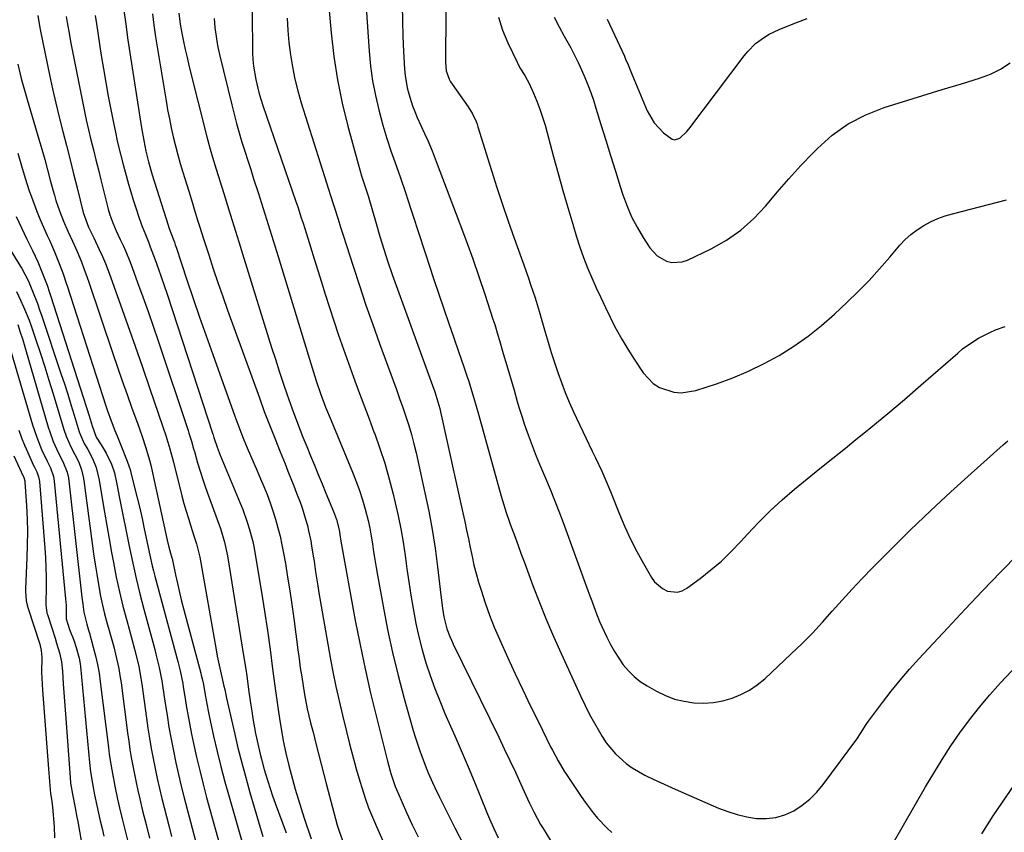
# Model space of a CAD drawing. Units: inches. Extents: x 1857390 to 1862700, y 410783 to 416034.
# Drawn here: x 1858934 to 1859256, y 410977 to 411243 of the extents above; entities that cross this region are included whole.
import ezdxf

# ---------------------------------------------------------------- set-up
doc = ezdxf.new("R2010")
doc.units = ezdxf.units.IN
doc.header["$MEASUREMENT"] = 0
doc.layers.add('7', color=7, linetype='Continuous')
doc.layers.add('8', color=7, linetype='Continuous')

msp = doc.modelspace()

# ---------------------------------------------------------------- linework, layer by layer
at = {"layer": '7', "color": 18}
for points in [[(1859033.68, 411265.42, 1796), (1859036.1, 411238.9, 1796), (1859037.01, 411231.19, 1796), (1859038.17, 411223.52, 1796), (1859039.73, 411215.93, 1796), (1859041.55, 411208.38, 1796), (1859044.88, 411196.01, 1796), (1859046.05, 411192.06, 1796), (1859047.36, 411188.14, 1796), (1859047.76, 411186.83, 1796), (1859048.16, 411185.51, 1796), (1859050.79, 411176.45, 1796), (1859052.03, 411172.26, 1796), (1859052.66, 411170.17, 1796), (1859053.97, 411166, 1796), (1859054.65, 411163.92, 1796), (1859056.1, 411159.8, 1796), (1859069.28, 411123.52, 1796), (1859070.03, 411121.39, 1796), (1859070.72, 411119.24, 1796), (1859071.61, 411115.98, 1796), (1859071.87, 411114.88, 1796), (1859079.21, 411081.83, 1796), (1859079.83, 411078.98, 1796), (1859080.43, 411076.13, 1796), (1859081.02, 411073.27, 1796), (1859081.59, 411070.4, 1796), (1859082.19, 411067.55, 1796), (1859082.84, 411064.71, 1796), (1859083.58, 411061.89, 1796), (1859084.37, 411059.08, 1796), (1859085.15, 411056.44, 1796), (1859086.45, 411052.35, 1796), (1859087.87, 411048.31, 1796), (1859089.45, 411044.33, 1796), (1859091.15, 411040.39, 1796), (1859093.9, 411034.37, 1796), (1859096.34, 411029.08, 1796), (1859098.81, 411023.81, 1796), (1859101.34, 411018.56, 1796), (1859103.9, 411013.33, 1796), (1859107.9, 411005.22, 1796), (1859108.49, 411004.06, 1796), (1859110.34, 411000.6, 1796), (1859112.36, 410997.24, 1796), (1859113.08, 410996.15, 1796), (1859117.91, 410988.95, 1796), (1859119.19, 410987.13, 1796), (1859121.89, 410983.6, 1796), (1859123.32, 410981.9, 1796), (1859126.37, 410978.66, 1796), (1859127.98, 410977.14, 1796)], [(1859046.33, 411264.73, 1794), (1859048.54, 411232.88, 1794), (1859049.01, 411228.03, 1794), (1859049.66, 411223.21, 1794), (1859050.58, 411218.44, 1794), (1859051.69, 411213.7, 1794), (1859053.02, 411208.64, 1794), (1859053.63, 411206.46, 1794), (1859054.28, 411204.29, 1794), (1859055.76, 411200.01, 1794), (1859056.54, 411197.89, 1794), (1859058.04, 411193.62, 1794), (1859058.76, 411191.47, 1794), (1859060.26, 411186.93, 1794), (1859061.25, 411183.92, 1794), (1859062.23, 411180.91, 1794), (1859063.22, 411177.91, 1794), (1859064.2, 411174.9, 1794), (1859065.18, 411171.89, 1794), (1859066.17, 411168.88, 1794), (1859067.16, 411165.88, 1794), (1859068.16, 411162.87, 1794), (1859069.74, 411158.12, 1794), (1859071.33, 411153.34, 1794), (1859072.95, 411148.57, 1794), (1859074.58, 411143.81, 1794), (1859076.23, 411139.05, 1794), (1859077.78, 411134.62, 1794), (1859078.66, 411132.08, 1794), (1859079.53, 411129.53, 1794), (1859080.38, 411126.97, 1794), (1859081.21, 411124.42, 1794), (1859082.02, 411121.85, 1794), (1859082.81, 411119.28, 1794), (1859083.56, 411116.69, 1794), (1859084.3, 411114.1, 1794), (1859091.74, 411087.2, 1794), (1859092.12, 411085.88, 1794), (1859093.36, 411081.94, 1794), (1859094.26, 411079.34, 1794), (1859094.72, 411078.05, 1794), (1859096.28, 411073.81, 1794), (1859097.29, 411071.05, 1794), (1859098.31, 411068.29, 1794), (1859099.33, 411065.53, 1794), (1859100.35, 411062.77, 1794), (1859102.22, 411057.73, 1794), (1859104.24, 411052.47, 1794), (1859106.33, 411047.25, 1794), (1859108.53, 411042.07, 1794), (1859110.82, 411036.93, 1794), (1859117.79, 411021.7, 1794), (1859119.2, 411018.74, 1794), (1859120.68, 411015.8, 1794), (1859122.26, 411012.92, 1794), (1859123.89, 411010.07, 1794), (1859124.81, 411008.53, 1794), (1859126.12, 411006.54, 1794), (1859129.14, 411002.9, 1794), (1859132.7, 410999.74, 1794), (1859134.62, 410998.34, 1794), (1859138.74, 410995.96, 1794), (1859139.17, 410995.75, 1794), (1859141.54, 410994.6, 1794), (1859143.92, 410993.48, 1794), (1859146.32, 410992.39, 1794), (1859148.73, 410991.32, 1794), (1859162.84, 410985.16, 1794), (1859165.88, 410983.99, 1794), (1859168.97, 410983.01, 1794), (1859172.13, 410982.3, 1794), (1859175.34, 410981.77, 1794), (1859178.53, 410981.71, 1794), (1859181.63, 410982.04, 1794), (1859184.61, 410982.96, 1794), (1859187.54, 410984.29, 1794), (1859190.25, 410986.08, 1794), (1859192.79, 410988.08, 1794), (1859195.05, 410990.37, 1794), (1859197.14, 410992.86, 1794), (1859208.11, 411007.73, 1794), (1859209.58, 411009.9, 1794), (1859210.96, 411012.13, 1794), (1859211.46, 411012.85, 1794), (1859211.97, 411013.57, 1794), (1859216.51, 411019.68, 1794), (1859219.36, 411023.39, 1794), (1859222.29, 411027.03, 1794), (1859225.34, 411030.57, 1794), (1859228.48, 411034.04, 1794), (1859237.91, 411044.15, 1794), (1859243.65, 411050.26, 1794), (1859249.41, 411056.34, 1794), (1859255.22, 411062.38, 1794), (1859261.06, 411068.39, 1794)], [(1858968.27, 411246.22, 1808), (1858968.84, 411241.73, 1808), (1858969.48, 411237.26, 1808), (1858974.04, 411207.79, 1808), (1858974.75, 411203.69, 1808), (1858975.43, 411200.2, 1808), (1858976.3, 411196.64, 1808), (1858977.53, 411192.46, 1808), (1858982.74, 411175.99, 1808), (1858983, 411175.21, 1808), (1858983.43, 411174.04, 1808), (1858984.77, 411170.37, 1808), (1858985.05, 411169.55, 1808), (1858985.33, 411168.72, 1808), (1858988.87, 411158.08, 1808), (1858990.93, 411151.93, 1808), (1858993.03, 411145.8, 1808), (1858995.17, 411139.68, 1808), (1858997.33, 411133.57, 1808), (1859004.56, 411113.42, 1808), (1859005.52, 411110.83, 1808), (1859006.5, 411108.24, 1808), (1859007.53, 411105.68, 1808), (1859008.59, 411103.12, 1808), (1859009.67, 411100.58, 1808), (1859010.75, 411098.03, 1808), (1859011.84, 411095.49, 1808), (1859012.93, 411092.95, 1808), (1859014.02, 411090.41, 1808), (1859015.1, 411087.77, 1808), (1859016.12, 411085.1, 1808), (1859017.05, 411082.4, 1808), (1859017.91, 411079.67, 1808), (1859018.68, 411076.92, 1808), (1859019.38, 411074.15, 1808), (1859019.99, 411071.36, 1808), (1859020.52, 411068.55, 1808), (1859021.09, 411065.22, 1808), (1859021.84, 411060.74, 1808), (1859022.55, 411056.24, 1808), (1859023.2, 411051.74, 1808), (1859023.82, 411047.23, 1808), (1859025.16, 411036.98, 1808), (1859025.57, 411034.01, 1808), (1859025.99, 411031.04, 1808), (1859026.44, 411028.07, 1808), (1859026.92, 411025.11, 1808), (1859027.38, 411022.29, 1808), (1859028.28, 411017.66, 1808), (1859029.38, 411013.06, 1808), (1859029.76, 411011.54, 1808), (1859030.15, 411010.01, 1808), (1859031.12, 411006.3, 1808), (1859031.99, 411002.92, 1808), (1859032.87, 410999.54, 1808), (1859033.74, 410996.17, 1808), (1859034.61, 410992.79, 1808), (1859037.5, 410981.59, 1808), (1859038.07, 410979.58, 1808), (1859038.69, 410977.59, 1808), (1859040.17, 410973.69, 1808)], [(1858977.58, 411245.16, 1806), (1858978.05, 411241.4, 1806), (1858978.6, 411237.64, 1806), (1858982.05, 411216.63, 1806), (1858982.56, 411213.67, 1806), (1858983.13, 411210.72, 1806), (1858983.75, 411207.78, 1806), (1858984.41, 411204.85, 1806), (1858985.14, 411201.94, 1806), (1858985.9, 411199.03, 1806), (1858986.71, 411196.14, 1806), (1858987.56, 411193.26, 1806), (1858989.45, 411187.06, 1806), (1858990.65, 411183.14, 1806), (1858991.25, 411181.19, 1806), (1858992.47, 411177.28, 1806), (1858993.09, 411175.33, 1806), (1858994.34, 411171.44, 1806), (1858996.02, 411166.24, 1806), (1858997.52, 411161.7, 1806), (1858999.04, 411157.17, 1806), (1859000.61, 411152.65, 1806), (1859002.21, 411148.15, 1806), (1859012.58, 411119.43, 1806), (1859014.21, 411115, 1806), (1859015.88, 411110.58, 1806), (1859017.6, 411106.19, 1806), (1859019.36, 411101.81, 1806), (1859020.98, 411097.85, 1806), (1859021.95, 411095.46, 1806), (1859022.91, 411093.07, 1806), (1859023.85, 411090.67, 1806), (1859024.79, 411088.27, 1806), (1859025.92, 411085.26, 1806), (1859026.57, 411083.43, 1806), (1859027.72, 411079.71, 1806), (1859028.31, 411077.6, 1806), (1859028.72, 411075.95, 1806), (1859029.41, 411072.63, 1806), (1859029.7, 411070.96, 1806), (1859030.24, 411067.61, 1806), (1859030.48, 411065.93, 1806), (1859030.99, 411062.44, 1806), (1859031.7, 411057.88, 1806), (1859032.09, 411055.6, 1806), (1859035.79, 411034.48, 1806), (1859036.68, 411029.72, 1806), (1859037.62, 411024.97, 1806), (1859038.67, 411020.25, 1806), (1859039.78, 411015.54, 1806), (1859041.08, 411010.22, 1806), (1859042.11, 411006.14, 1806), (1859042.63, 411004.1, 1806), (1859043.71, 411000.04, 1806), (1859044.28, 410998.01, 1806), (1859045.47, 410993.98, 1806), (1859046.2, 410991.6, 1806), (1859047.24, 410988.43, 1806), (1859048.35, 410985.28, 1806), (1859049.58, 410982.18, 1806), (1859050.89, 410979.1, 1806), (1859056.73, 410966.04, 1806)], [(1858986.27, 411245.33, 1804), (1858986.71, 411241.76, 1804), (1858987.25, 411238.79, 1804), (1858987.77, 411236.12, 1804), (1858988.31, 411233.47, 1804), (1858988.91, 411230.82, 1804), (1858989.54, 411228.18, 1804), (1858995.38, 411204.84, 1804), (1858996.44, 411200.84, 1804), (1858997.22, 411198.19, 1804), (1858998.43, 411194.24, 1804), (1859000.92, 411186.31, 1804), (1859002.58, 411181.03, 1804), (1859004.24, 411175.75, 1804), (1859005.89, 411170.47, 1804), (1859007.53, 411165.19, 1804), (1859016.61, 411135.95, 1804), (1859017.84, 411132.05, 1804), (1859019.1, 411128.17, 1804), (1859020.41, 411124.29, 1804), (1859021.74, 411120.43, 1804), (1859023.35, 411115.81, 1804), (1859025.05, 411111.18, 1804), (1859026.85, 411106.59, 1804), (1859028.08, 411103.54, 1804), (1859029.34, 411100.47, 1804), (1859030.59, 411097.42, 1804), (1859031.84, 411094.37, 1804), (1859033.1, 411091.32, 1804), (1859034.36, 411088.27, 1804), (1859036.89, 411082.2, 1804), (1859037.82, 411079.62, 1804), (1859038.67, 411076.22, 1804), (1859039.04, 411073.99, 1804), (1859039.17, 411073.25, 1804), (1859039.3, 411072.51, 1804), (1859044, 411046.58, 1804), (1859045.53, 411038.62, 1804), (1859047.17, 411030.68, 1804), (1859048.98, 411022.77, 1804), (1859050.89, 411014.89, 1804), (1859054.53, 411000.53, 1804), (1859055.62, 410996.46, 1804), (1859057.03, 410992.26, 1804), (1859057.44, 410991.23, 1804), (1859057.88, 410990.21, 1804), (1859060.8, 410983.71, 1804), (1859062.65, 410979.69, 1804), (1859064.54, 410975.69, 1804)], [(1859059.36, 411247.78, 1792), (1859059.39, 411242.8, 1792), (1859059.54, 411237.82, 1792), (1859059.78, 411232.84, 1792), (1859060.12, 411226.98, 1792), (1859060.31, 411224.94, 1792), (1859060.99, 411220.92, 1792), (1859061.48, 411218.93, 1792), (1859062.75, 411215.03, 1792), (1859063.49, 411213.13, 1792), (1859064.29, 411211.24, 1792), (1859066.68, 411205.95, 1792), (1859067.68, 411203.69, 1792), (1859069.13, 411200.26, 1792), (1859070.49, 411196.8, 1792), (1859078.23, 411176.38, 1792), (1859080.36, 411170.65, 1792), (1859082.43, 411164.91, 1792), (1859084.43, 411159.13, 1792), (1859086.38, 411153.34, 1792), (1859089.06, 411145.21, 1792), (1859089.62, 411143.47, 1792), (1859090.69, 411139.96, 1792), (1859091.21, 411138.2, 1792), (1859092.22, 411134.67, 1792), (1859092.73, 411132.91, 1792), (1859093.24, 411131.15, 1792), (1859095.94, 411121.92, 1792), (1859097.02, 411118.24, 1792), (1859097.57, 411116.4, 1792), (1859098.69, 411112.73, 1792), (1859099.28, 411110.9, 1792), (1859100.55, 411107.28, 1792), (1859101.18, 411105.59, 1792), (1859102.17, 411102.95, 1792), (1859103.2, 411100.32, 1792), (1859104.27, 411097.71, 1792), (1859106.23, 411093.14, 1792), (1859107.75, 411089.55, 1792), (1859109.22, 411085.95, 1792), (1859110.63, 411082.32, 1792), (1859112, 411078.67, 1792), (1859120.13, 411056.35, 1792), (1859120.75, 411054.65, 1792), (1859121.37, 411052.96, 1792), (1859122.61, 411049.57, 1792), (1859123.93, 411046.21, 1792), (1859124.65, 411044.56, 1792), (1859126.3, 411041.07, 1792), (1859127.5, 411038.72, 1792), (1859128.8, 411036.42, 1792), (1859130.22, 411034.2, 1792), (1859131.72, 411032.03, 1792), (1859133.41, 411030.03, 1792), (1859135.23, 411028.19, 1792), (1859137.28, 411026.6, 1792), (1859139.47, 411025.17, 1792), (1859142.62, 411023.39, 1792), (1859145.52, 411021.99, 1792), (1859148.5, 411020.85, 1792), (1859151.59, 411020.11, 1792), (1859154.77, 411019.62, 1792), (1859158.06, 411019.53, 1792), (1859161.18, 411019.7, 1792), (1859164.25, 411020.27, 1792), (1859167.3, 411021.09, 1792), (1859170.21, 411022.3, 1792), (1859172.99, 411023.73, 1792), (1859175.56, 411025.5, 1792), (1859178, 411027.49, 1792), (1859186.68, 411035.6, 1792), (1859190.18, 411038.96, 1792), (1859193.6, 411042.4, 1792), (1859196.9, 411045.95, 1792), (1859200.13, 411049.57, 1792), (1859203.34, 411053.21, 1792), (1859206.6, 411056.8, 1792), (1859209.94, 411060.33, 1792), (1859213.32, 411063.81, 1792), (1859219.28, 411069.81, 1792), (1859225.73, 411076.18, 1792), (1859232.25, 411082.47, 1792), (1859238.89, 411088.64, 1792), (1859245.6, 411094.72, 1792), (1859256.06, 411104.02, 1792), (1859257.61, 411105.39, 1792)], [(1858940.1, 411244.6, 1814), (1858940.59, 411241.2, 1814), (1858940.91, 411239.51, 1814), (1858943.89, 411225.21, 1814), (1858944.9, 411220.55, 1814), (1858945.96, 411215.9, 1814), (1858947.08, 411211.26, 1814), (1858948.25, 411206.63, 1814), (1858949.44, 411202.01, 1814), (1858950.63, 411197.39, 1814), (1858951.8, 411192.76, 1814), (1858952.96, 411188.13, 1814), (1858954.96, 411180.12, 1814), (1858955.3, 411178.87, 1814), (1858956.68, 411175.26, 1814), (1858957.82, 411172.94, 1814), (1858958.38, 411171.79, 1814), (1858960.16, 411168.02, 1814), (1858961.21, 411165.73, 1814), (1858962.2, 411163.42, 1814), (1858963.13, 411161.09, 1814), (1858964, 411158.73, 1814), (1858967.15, 411149.91, 1814), (1858969.55, 411143.12, 1814), (1858971.94, 411136.32, 1814), (1858974.3, 411129.52, 1814), (1858976.65, 411122.72, 1814), (1858981.03, 411109.94, 1814), (1858981.99, 411107.07, 1814), (1858983.32, 411102.73, 1814), (1858984.5, 411098.36, 1814), (1858987.26, 411087.38, 1814), (1858987.92, 411084.88, 1814), (1858988.61, 411082.39, 1814), (1858989.35, 411079.91, 1814), (1858990.13, 411077.45, 1814), (1858991.17, 411074.26, 1814), (1858991.98, 411071.66, 1814), (1858992.7, 411069.02, 1814), (1858993.07, 411067.24, 1814), (1858998.41, 411036.9, 1814), (1858998.77, 411034.92, 1814), (1858999.17, 411032.94, 1814), (1859000.05, 411029, 1814), (1859001, 411025.08, 1814), (1859001.24, 411023.94, 1814), (1859001.56, 411022.21, 1814), (1859001.67, 411021.68, 1814), (1859001.78, 411021.16, 1814), (1859004.42, 411009.74, 1814), (1859005.59, 411004.85, 1814), (1859006.82, 410999.97, 1814), (1859008.14, 410995.11, 1814), (1859009.5, 410990.27, 1814), (1859013.71, 410975.86, 1814)], [(1858949.39, 411244.3, 1812), (1858949.72, 411242.25, 1812), (1858950.43, 411238.16, 1812), (1858950.82, 411236.13, 1812), (1858954.58, 411216.97, 1812), (1858955.25, 411213.68, 1812), (1858955.95, 411210.4, 1812), (1858956.69, 411207.13, 1812), (1858957.47, 411203.86, 1812), (1858958.28, 411200.6, 1812), (1858959.08, 411197.34, 1812), (1858959.89, 411194.08, 1812), (1858960.7, 411190.82, 1812), (1858963.1, 411181.17, 1812), (1858963.61, 411179.36, 1812), (1858964.58, 411176.72, 1812), (1858965.71, 411174.14, 1812), (1858967.06, 411171.31, 1812), (1858968.11, 411169.03, 1812), (1858969.12, 411166.74, 1812), (1858970.06, 411164.41, 1812), (1858970.96, 411162.07, 1812), (1858972.74, 411157.24, 1812), (1858974.47, 411152.47, 1812), (1858976.18, 411147.68, 1812), (1858977.84, 411142.87, 1812), (1858979.47, 411138.06, 1812), (1858989.24, 411108.75, 1812), (1858989.53, 411107.89, 1812), (1858990.33, 411105.3, 1812), (1858991.08, 411102.69, 1812), (1858991.33, 411101.82, 1812), (1858992.39, 411098.13, 1812), (1858993.2, 411095.42, 1812), (1858994.05, 411092.72, 1812), (1858994.96, 411090.05, 1812), (1858995.91, 411087.39, 1812), (1858998.79, 411079.64, 1812), (1858999.82, 411076.7, 1812), (1859001.16, 411072.23, 1812), (1859002.13, 411067.67, 1812), (1859007.43, 411035.1, 1812), (1859008.13, 411030.66, 1812), (1859008.45, 411028.43, 1812), (1859009.07, 411023.99, 1812), (1859009.7, 411019.54, 1812), (1859010.09, 411016.89, 1812), (1859010.48, 411014.46, 1812), (1859011.37, 411009.61, 1812), (1859011.86, 411007.2, 1812), (1859012.83, 411002.83, 1812), (1859013.24, 411001.15, 1812), (1859014.15, 410997.81, 1812), (1859014.59, 410996.31, 1812), (1859015.32, 410993.91, 1812), (1859016.08, 410991.52, 1812), (1859016.89, 410989.14, 1812), (1859017.74, 410986.78, 1812), (1859021.32, 410977.05, 1812)], [(1858997.79, 411243.64, 1802), (1858998.04, 411240.67, 1802), (1858998.4, 411237.71, 1802), (1858998.92, 411234.78, 1802), (1858999.55, 411231.86, 1802), (1859003.54, 411215.34, 1802), (1859004.31, 411212.28, 1802), (1859005.12, 411209.23, 1802), (1859005.99, 411206.2, 1802), (1859006.9, 411203.17, 1802), (1859007.84, 411200.16, 1802), (1859008.79, 411197.15, 1802), (1859009.75, 411194.14, 1802), (1859010.71, 411191.14, 1802), (1859012.15, 411186.67, 1802), (1859013.82, 411181.42, 1802), (1859015.48, 411176.17, 1802), (1859017.11, 411170.92, 1802), (1859018.73, 411165.66, 1802), (1859028.54, 411133.48, 1802), (1859029.85, 411129.25, 1802), (1859031.18, 411125.03, 1802), (1859032.57, 411120.83, 1802), (1859034.25, 411116.39, 1802), (1859036.04, 411111.99, 1802), (1859043.11, 411095.07, 1802), (1859044.29, 411092.09, 1802), (1859045.38, 411089.09, 1802), (1859046.34, 411086.04, 1802), (1859047.23, 411082.96, 1802), (1859048.16, 411079.26, 1802), (1859048.72, 411076.73, 1802), (1859049.2, 411074.19, 1802), (1859049.61, 411071.63, 1802), (1859049.99, 411069.07, 1802), (1859050.39, 411066.51, 1802), (1859050.81, 411063.95, 1802), (1859051.26, 411061.4, 1802), (1859053.07, 411051.23, 1802), (1859054.54, 411043.62, 1802), (1859056.16, 411036.05, 1802), (1859058.01, 411028.53, 1802), (1859060, 411021.04, 1802), (1859062.97, 411010.5, 1802), (1859063.67, 411008.16, 1802), (1859065.22, 411003.52, 1802), (1859066.08, 411001.23, 1802), (1859067.23, 410998.31, 1802), (1859067.89, 410996.69, 1802), (1859069.29, 410993.47, 1802), (1859070.01, 410991.88, 1802), (1859071.52, 410988.72, 1802), (1859072.3, 410987.15, 1802), (1859076.54, 410978.72, 1802), (1859079.52, 410972.98, 1802)], [(1859021.69, 411243.76, 1798), (1859021.88, 411239.73, 1798), (1859022.25, 411235.72, 1798), (1859022.74, 411231.72, 1798), (1859023.41, 411227.74, 1798), (1859024.21, 411223.79, 1798), (1859025.2, 411219.89, 1798), (1859026.32, 411216.01, 1798), (1859036.66, 411183.23, 1798), (1859037.09, 411181.92, 1798), (1859038.35, 411177.95, 1798), (1859039.17, 411175.29, 1798), (1859039.59, 411173.96, 1798), (1859040.02, 411172.64, 1798), (1859043.26, 411162.53, 1798), (1859045.35, 411156.16, 1798), (1859047.49, 411149.81, 1798), (1859049.7, 411143.49, 1798), (1859051.96, 411137.19, 1798), (1859056.37, 411125.12, 1798), (1859057.43, 411122.19, 1798), (1859058.47, 411119.26, 1798), (1859059.5, 411116.32, 1798), (1859060.51, 411113.38, 1798), (1859061.46, 411110.42, 1798), (1859062.35, 411107.44, 1798), (1859063.15, 411104.43, 1798), (1859063.87, 411101.41, 1798), (1859066.8, 411088.32, 1798), (1859068.04, 411082.32, 1798), (1859069.15, 411076.3, 1798), (1859070.08, 411070.25, 1798), (1859070.87, 411064.17, 1798), (1859071.95, 411054.8, 1798), (1859072.5, 411050.59, 1798), (1859072.96, 411047.74, 1798), (1859074, 411043.83, 1798), (1859074.95, 411041.3, 1798), (1859075.49, 411040.06, 1798), (1859076.06, 411038.83, 1798), (1859090.93, 411008.31, 1798), (1859092.77, 411004.5, 1798), (1859094.59, 411000.68, 1798), (1859096.38, 410996.85, 1798), (1859098.15, 410993.01, 1798), (1859100.37, 410988.16, 1798), (1859101.03, 410986.74, 1798), (1859102.4, 410983.94, 1798), (1859104.63, 410979.82, 1798), (1859105.43, 410978.49, 1798), (1859107.93, 410974.55, 1798)], [(1859090.83, 411244.01, 1788), (1859092.22, 411239.78, 1788), (1859093.92, 411235.63, 1788), (1859096.94, 411229.27, 1788), (1859097.86, 411227.51, 1788), (1859099.47, 411225, 1788), (1859100.88, 411222.38, 1788), (1859102.35, 411219.12, 1788), (1859103.43, 411216.55, 1788), (1859104.43, 411213.96, 1788), (1859105.31, 411211.32, 1788), (1859106.1, 411208.65, 1788), (1859108.89, 411198.36, 1788), (1859110.42, 411192.82, 1788), (1859111.97, 411187.29, 1788), (1859113.57, 411181.78, 1788), (1859115.19, 411176.27, 1788), (1859116.43, 411172.11, 1788), (1859117.52, 411168.71, 1788), (1859118.69, 411165.35, 1788), (1859120, 411162.03, 1788), (1859121.38, 411158.74, 1788), (1859122.85, 411155.49, 1788), (1859124.34, 411152.24, 1788), (1859125.87, 411149.01, 1788), (1859127.43, 411145.8, 1788), (1859127.65, 411145.34, 1788), (1859129.4, 411141.94, 1788), (1859131.24, 411138.59, 1788), (1859133.2, 411135.32, 1788), (1859135.25, 411132.09, 1788), (1859138.2, 411127.65, 1788), (1859141.52, 411124.09, 1788), (1859143.58, 411122.83, 1788), (1859148.25, 411121.29, 1788), (1859150.67, 411121.06, 1788), (1859155.5, 411121.84, 1788), (1859162.2, 411124.05, 1788), (1859167.51, 411126, 1788), (1859172.73, 411128.16, 1788), (1859177.81, 411130.64, 1788), (1859182.78, 411133.34, 1788), (1859187.57, 411136.36, 1788), (1859192.2, 411139.59, 1788), (1859196.6, 411143.12, 1788), (1859200.85, 411146.86, 1788), (1859204.9, 411150.67, 1788), (1859208.56, 411154.23, 1788), (1859212.14, 411157.88, 1788), (1859215.59, 411161.64, 1788), (1859218.96, 411165.49, 1788), (1859222.25, 411169.37, 1788), (1859224, 411171.23, 1788), (1859225.86, 411172.95, 1788), (1859227.89, 411174.47, 1788), (1859230.03, 411175.86, 1788), (1859232.3, 411177.04, 1788), (1859234.62, 411178.09, 1788), (1859237.01, 411178.96, 1788), (1859239.46, 411179.69, 1788), (1859257.17, 411184.2, 1788)], [(1859109.13, 411244.01, 1786), (1859110.75, 411240.92, 1786), (1859112.4, 411237.85, 1786), (1859114.5, 411233.97, 1786), (1859115.74, 411231.6, 1786), (1859116.93, 411229.21, 1786), (1859118.05, 411226.79, 1786), (1859119.12, 411224.34, 1786), (1859120.11, 411221.87, 1786), (1859121.05, 411219.37, 1786), (1859121.92, 411216.85, 1786), (1859122.73, 411214.3, 1786), (1859124.38, 411208.87, 1786), (1859125.94, 411203.79, 1786), (1859127.52, 411198.71, 1786), (1859129.12, 411193.64, 1786), (1859130.73, 411188.58, 1786), (1859131.61, 411185.84, 1786), (1859132.94, 411182.21, 1786), (1859134.44, 411178.67, 1786), (1859136.22, 411175.26, 1786), (1859138.18, 411171.94, 1786), (1859140.38, 411168.53, 1786), (1859142.76, 411165.9, 1786), (1859145.86, 411164.18, 1786), (1859147.59, 411163.79, 1786), (1859151, 411163.96, 1786), (1859152.68, 411164.53, 1786), (1859160.47, 411168.25, 1786), (1859165.49, 411171.07, 1786), (1859170.19, 411174.28, 1786), (1859174.43, 411178.09, 1786), (1859178.36, 411182.3, 1786), (1859182.1, 411186.76, 1786), (1859185.92, 411191.16, 1786), (1859189.86, 411195.45, 1786), (1859193.87, 411199.67, 1786), (1859195.25, 411201.08, 1786), (1859200.13, 411205.38, 1786), (1859205.34, 411209.14, 1786), (1859211.05, 411212.09, 1786), (1859217.1, 411214.49, 1786), (1859223.4, 411216.46, 1786), (1859229.72, 411218.41, 1786), (1859236.04, 411220.35, 1786), (1859242.36, 411222.26, 1786), (1859248.35, 411224.07, 1786), (1859251.86, 411225.39, 1786), (1859255.2, 411227.01, 1786), (1859258.29, 411229.06, 1786)], [(1859126.4, 411243.43, 1784), (1859132.05, 411231.25, 1784), (1859132.46, 411230.33, 1784), (1859133.26, 411228.48, 1784), (1859134.41, 411225.69, 1784), (1859135.18, 411223.82, 1784), (1859139.56, 411213.39, 1784), (1859141.8, 411209.45, 1784), (1859144.92, 411206.17, 1784), (1859147.69, 411204.14, 1784), (1859148.52, 411203.94, 1784), (1859150.19, 411204.47, 1784), (1859152.5, 411206.6, 1784), (1859153.17, 411207.41, 1784), (1859171.28, 411231.43, 1784), (1859172.44, 411232.83, 1784), (1859175.01, 411235.38, 1784), (1859177.93, 411237.55, 1784), (1859179.48, 411238.49, 1784), (1859182.77, 411240.05, 1784), (1859185.63, 411241.2, 1784), (1859188.76, 411242.44, 1784), (1859191.9, 411243.66, 1784)], [(1858933.53, 411228.68, 1816), (1858934.66, 411224.02, 1816), (1858935.91, 411219.4, 1816), (1858936.57, 411217.1, 1816), (1858940.4, 411204.11, 1816), (1858941.37, 411200.78, 1816), (1858942.32, 411197.44, 1816), (1858943.24, 411194.09, 1816), (1858944.15, 411190.74, 1816), (1858945, 411187.52, 1816), (1858945.48, 411185.78, 1816), (1858946, 411184.05, 1816), (1858947.14, 411180.61, 1816), (1858948.44, 411177.24, 1816), (1858949.9, 411173.94, 1816), (1858951.43, 411170.67, 1816), (1858952.93, 411167.32, 1816), (1858954.32, 411163.94, 1816), (1858955.15, 411161.79, 1816), (1858956.23, 411158.82, 1816), (1858956.75, 411157.32, 1816), (1858964.66, 411133.93, 1816), (1858966.19, 411129.44, 1816), (1858967.73, 411124.97, 1816), (1858969.31, 411120.5, 1816), (1858970.9, 411116.04, 1816), (1858972.66, 411111.12, 1816), (1858974.07, 411107.11, 1816), (1858975.4, 411103.07, 1816), (1858976.6, 411098.99, 1816), (1858977.13, 411096.93, 1816), (1858977.61, 411094.86, 1816), (1858982.41, 411072.88, 1816), (1858982.96, 411070.6, 1816), (1858983.75, 411067.84, 1816), (1858983.94, 411067.07, 1816), (1858984, 411066.81, 1816), (1858985.12, 411061.54, 1816), (1858985.76, 411058.65, 1816), (1858986.42, 411055.76, 1816), (1858987.13, 411052.89, 1816), (1858987.87, 411050.02, 1816), (1858993.41, 411029.29, 1816), (1858993.57, 411028.68, 1816), (1858993.86, 411027.47, 1816), (1858994.26, 411025.64, 1816), (1858994.84, 411022.18, 1816), (1858995.14, 411020.45, 1816), (1858995.8, 411017.01, 1816), (1858996.17, 411015.29, 1816), (1858997.63, 411008.69, 1816), (1858998.78, 411003.69, 1816), (1859000, 410998.71, 1816), (1859001.31, 410993.75, 1816), (1859002.69, 410988.8, 1816), (1859009.71, 410964.37, 1816)], [(1858933.53, 411199.54, 1818), (1858934.77, 411195.43, 1818), (1858935.96, 411191.3, 1818), (1858937.26, 411187.21, 1818), (1858937.97, 411185.19, 1818), (1858939.61, 411180.78, 1818), (1858940.71, 411178.03, 1818), (1858941.89, 411175.32, 1818), (1858943.12, 411172.62, 1818), (1858943.87, 411171.03, 1818), (1858945.57, 411167.23, 1818), (1858947.11, 411163.36, 1818), (1858948.36, 411160.01, 1818), (1858949.45, 411156.66, 1818), (1858949.63, 411156.1, 1818), (1858962.34, 411116.8, 1818), (1858962.89, 411115.18, 1818), (1858964.04, 411111.95, 1818), (1858965.29, 411108.76, 1818), (1858965.92, 411107.17, 1818), (1858967.2, 411103.98, 1818), (1858969.35, 411098.66, 1818), (1858970, 411096.87, 1818), (1858970.28, 411095.95, 1818), (1858970.53, 411095.03, 1818), (1858971.77, 411090.12, 1818), (1858972.61, 411086.73, 1818), (1858973.42, 411083.34, 1818), (1858974.19, 411079.94, 1818), (1858974.93, 411076.53, 1818), (1858976.76, 411067.9, 1818), (1858977.54, 411064.48, 1818), (1858977.96, 411062.77, 1818), (1858978.4, 411061.07, 1818), (1858985.9, 411033.14, 1818), (1858986.67, 411030.05, 1818), (1858987.53, 411025.9, 1818), (1858987.7, 411024.86, 1818), (1858988.28, 411021.06, 1818), (1858988.76, 411018.12, 1818), (1858989.27, 411015.19, 1818), (1858989.82, 411012.26, 1818), (1858990.41, 411009.34, 1818), (1858991.06, 411006.28, 1818), (1858992.03, 411001.84, 1818), (1858993.06, 410997.42, 1818), (1858994.17, 410993.02, 1818), (1858995.34, 410988.63, 1818), (1859000.63, 410969.45, 1818)], [(1858930.93, 411168.12, 1822), (1858934.41, 411162.47, 1822), (1858934.82, 411161.8, 1822), (1858935.96, 411159.75, 1822), (1858936.97, 411157.62, 1822), (1858938.34, 411154.34, 1822), (1858939.92, 411150.29, 1822), (1858940.66, 411148.25, 1822), (1858941.37, 411146.2, 1822), (1858947.65, 411127.38, 1822), (1858948.76, 411123.99, 1822), (1858949.86, 411120.6, 1822), (1858950.93, 411117.2, 1822), (1858951.98, 411113.79, 1822), (1858953.65, 411108.3, 1822), (1858954.1, 411106.98, 1822), (1858955.29, 411104.47, 1822), (1858956.45, 411102.56, 1822), (1858958.01, 411099.62, 1822), (1858959.14, 411096.65, 1822), (1858959.88, 411093.89, 1822), (1858960.16, 411092.49, 1822), (1858961.14, 411086.48, 1822), (1858961.87, 411082.06, 1822), (1858962.62, 411077.65, 1822), (1858963.4, 411073.24, 1822), (1858964.2, 411068.84, 1822), (1858964.81, 411065.49, 1822), (1858965.76, 411060.72, 1822), (1858966.79, 411055.97, 1822), (1858967.94, 411051.24, 1822), (1858969.17, 411046.54, 1822), (1858970.73, 411040.91, 1822), (1858971.74, 411037.15, 1822), (1858972.68, 411033.37, 1822), (1858973.11, 411031.47, 1822), (1858973.83, 411027.65, 1822), (1858974.12, 411025.72, 1822), (1858975.64, 411014.62, 1822), (1858976.12, 411011.3, 1822), (1858976.64, 411008, 1822), (1858977.21, 411004.7, 1822), (1858977.81, 411001.41, 1822), (1858978.47, 410998.12, 1822), (1858979.17, 410994.85, 1822), (1858979.92, 410991.59, 1822), (1858980.71, 410988.33, 1822), (1858982.96, 410979.41, 1822), (1858983.88, 410975.87, 1822)], [(1858933.11, 411154.23, 1824), (1858934.44, 411151.42, 1824), (1858935.42, 411149.26, 1824), (1858937.21, 411144.87, 1824), (1858938.01, 411142.64, 1824), (1858939.46, 411138.38, 1824), (1858940.92, 411134, 1824), (1858942.35, 411129.61, 1824), (1858943.73, 411125.19, 1824), (1858945.08, 411120.77, 1824), (1858948.57, 411109.07, 1824), (1858949.32, 411106.84, 1824), (1858950.83, 411103.4, 1824), (1858952.19, 411100.92, 1824), (1858953.48, 411098.41, 1824), (1858954.38, 411095.89, 1824), (1858954.95, 411093.55, 1824), (1858955.15, 411092.36, 1824), (1858957.86, 411071.78, 1824), (1858958.32, 411068.41, 1824), (1858958.81, 411065.03, 1824), (1858959.34, 411061.67, 1824), (1858959.89, 411058.3, 1824), (1858960.59, 411054.5, 1824), (1858961.2, 411051.62, 1824), (1858961.9, 411048.75, 1824), (1858962.68, 411045.9, 1824), (1858963.64, 411042.54, 1824), (1858964.91, 411037.89, 1824), (1858965.51, 411035.56, 1824), (1858966.56, 411030.87, 1824), (1858966.97, 411028.5, 1824), (1858967.32, 411026.12, 1824), (1858969.45, 411009.79, 1824), (1858969.82, 411007.07, 1824), (1858970.23, 411004.36, 1824), (1858970.68, 411001.65, 1824), (1858971.16, 410998.95, 1824), (1858971.68, 410996.25, 1824), (1858972.22, 410993.56, 1824), (1858972.82, 410990.88, 1824), (1858973.43, 410988.21, 1824), (1858974.37, 410984.3, 1824), (1858975.49, 410979.77, 1824), (1858976.65, 410975.25, 1824)], [(1858933.49, 411143.45, 1826), (1858934.23, 411141.29, 1826), (1858935.17, 411138.37, 1826), (1858936.06, 411135.42, 1826), (1858943.5, 411109.84, 1826), (1858943.99, 411108.26, 1826), (1858945.14, 411105.15, 1826), (1858946.83, 411101.31, 1826), (1858948.31, 411098.59, 1826), (1858949.68, 411095.13, 1826), (1858950.12, 411093.22, 1826), (1858950.26, 411092.24, 1826), (1858954.49, 411054.19, 1826), (1858954.78, 411051.87, 1826), (1858955.17, 411049.23, 1826), (1858956.09, 411045.31, 1826), (1858956.67, 411043.38, 1826), (1858956.95, 411042.41, 1826), (1858958.24, 411037.8, 1826), (1858958.96, 411034.99, 1826), (1858959.59, 411032.17, 1826), (1858960.1, 411029.32, 1826), (1858960.52, 411026.45, 1826), (1858963.2, 411004.93, 1826), (1858963.48, 411002.81, 1826), (1858963.78, 411000.69, 1826), (1858964.48, 410996.48, 1826), (1858965.28, 410992.28, 1826), (1858966.18, 410988.1, 1826), (1858966.85, 410985.18, 1826), (1858967.68, 410981.64, 1826), (1858968.54, 410978.11, 1826), (1858969.45, 410974.59, 1826)], [(1858931.03, 411135.46, 1828), (1858938.36, 411110.61, 1828), (1858939.71, 411106.54, 1828), (1858941.31, 411102.57, 1828), (1858943.08, 411098.67, 1828), (1858944.21, 411096.55, 1828), (1858945.19, 411093.64, 1828), (1858945.43, 411092.13, 1828), (1858949.14, 411053.64, 1828), (1858949.3, 411051.46, 1828), (1858949.38, 411047.08, 1828), (1858950.43, 411043.63, 1828), (1858951.81, 411040.13, 1828), (1858952.61, 411037.76, 1828), (1858953.57, 411034.26, 1828), (1858953.91, 411032.39, 1828), (1858954.02, 411031.45, 1828), (1858956.98, 411000.05, 1828), (1858957.32, 410997.02, 1828), (1858958.05, 410992.5, 1828), (1858958.64, 410989.5, 1828), (1858959.39, 410985.96, 1828), (1858959.95, 410983.45, 1828), (1858960.52, 410980.94, 1828), (1858961.11, 410978.43, 1828), (1858961.72, 410975.93, 1828)], [(1858932.19, 411100.46, 1832), (1858934.61, 411095.22, 1832), (1858935.53, 411093.34, 1832), (1858935.81, 411092.23, 1832), (1858935.84, 411091.9, 1832), (1858936.34, 411084.06, 1832), (1858936.54, 411079.8, 1832), (1858936.65, 411075.54, 1832), (1858936.63, 411071.28, 1832), (1858936.51, 411067.02, 1832), (1858936.08, 411056.87, 1832), (1858936.07, 411056.1, 1832), (1858936.3, 411053.04, 1832), (1858936.62, 411051.54, 1832), (1858936.84, 411050.8, 1832), (1858940.71, 411038.84, 1832), (1858941.22, 411036.73, 1832), (1858941.38, 411034.57, 1832), (1858941.33, 411029.69, 1832), (1858941.46, 411025.72, 1832), (1858941.58, 411023.74, 1832), (1858943.2, 411002.21, 1832), (1858943.53, 410998.01, 1832), (1858943.89, 410993.81, 1832), (1858944.23, 410989.9, 1832), (1858944.65, 410987.46, 1832), (1858944.91, 410985.49, 1832), (1858945.38, 410979.07, 1832), (1858945.54, 410975.36, 1832)], [(1859216.71, 410967.77, 1796), (1859230.62, 410992.07, 1796), (1859233.3, 410996.6, 1796), (1859236.06, 411001.08, 1796), (1859238.95, 411005.47, 1796), (1859241.91, 411009.82, 1796), (1859245.03, 411014.06, 1796), (1859248.26, 411018.2, 1796), (1859251.66, 411022.21, 1796), (1859255.17, 411026.12, 1796), (1859271.51, 411043.54, 1796)], [(1859249.1, 410976.7, 1798), (1859250.91, 410979.66, 1798), (1859252.81, 410982.58, 1798), (1859278.26, 411019.98, 1798)]]:
    msp.add_polyline3d(points, dxfattribs=at)
at = {"layer": '8', "color": 18}
for points in [[(1859073.77, 411262.51, 1790), (1859073.46, 411229.36, 1790), (1859073.75, 411226.47, 1790), (1859074.66, 411223.72, 1790), (1859075.13, 411222.88, 1790), (1859075.65, 411222.06, 1790), (1859080.93, 411214.73, 1790), (1859082.38, 411212.39, 1790), (1859083.52, 411209.89, 1790), (1859083.83, 411209.02, 1790), (1859084.12, 411208.15, 1790), (1859088.58, 411193.81, 1790), (1859090.34, 411188.27, 1790), (1859092.15, 411182.74, 1790), (1859094.04, 411177.23, 1790), (1859095.97, 411171.74, 1790), (1859098.38, 411165.08, 1790), (1859099.14, 411162.94, 1790), (1859100.65, 411158.64, 1790), (1859101.39, 411156.48, 1790), (1859102.81, 411152.15, 1790), (1859103.48, 411149.98, 1790), (1859104.13, 411147.79, 1790), (1859106.12, 411140.94, 1790), (1859107.11, 411137.61, 1790), (1859108.13, 411134.3, 1790), (1859109.18, 411130.99, 1790), (1859110.27, 411127.7, 1790), (1859111.43, 411124.43, 1790), (1859112.67, 411121.19, 1790), (1859114.03, 411118, 1790), (1859115.45, 411114.84, 1790), (1859119.49, 411106.3, 1790), (1859121.56, 411101.94, 1790), (1859122.6, 411099.76, 1790), (1859124.66, 411095.39, 1790), (1859125.65, 411093.19, 1790), (1859127.52, 411088.74, 1790), (1859130.47, 411081.35, 1790), (1859132.22, 411077.23, 1790), (1859134.08, 411073.16, 1790), (1859136.12, 411069.17, 1790), (1859138.27, 411065.24, 1790), (1859140.93, 411060.62, 1790), (1859141.96, 411059.19, 1790), (1859144.58, 411056.98, 1790), (1859146.16, 411056.2, 1790), (1859149.44, 411055.84, 1790), (1859150.99, 411056.31, 1790), (1859152.5, 411057.09, 1790), (1859156.85, 411060.3, 1790), (1859160.4, 411063.08, 1790), (1859163.83, 411066.01, 1790), (1859167.07, 411069.13, 1790), (1859170.19, 411072.39, 1790), (1859172.38, 411074.83, 1790), (1859176.04, 411078.71, 1790), (1859179.81, 411082.48, 1790), (1859183.74, 411086.08, 1790), (1859187.79, 411089.56, 1790), (1859191.93, 411092.94, 1790), (1859196.08, 411096.31, 1790), (1859200.24, 411099.67, 1790), (1859204.41, 411103.01, 1790), (1859207.21, 411105.25, 1790), (1859212.75, 411109.75, 1790), (1859218.26, 411114.29, 1790), (1859223.7, 411118.9, 1790), (1859229.11, 411123.56, 1790), (1859241.16, 411134.1, 1790), (1859242.77, 411135.43, 1790), (1859244.43, 411136.69, 1790), (1859247.94, 411138.95, 1790), (1859251.65, 411140.86, 1790), (1859253.57, 411141.68, 1790), (1859256.68, 411142.83, 1790)], [(1859010.18, 411245.63, 1800), (1859010.38, 411232.41, 1800), (1859010.48, 411230.2, 1800), (1859010.67, 411228, 1800), (1859011.38, 411223.64, 1800), (1859012.43, 411219.34, 1800), (1859013.06, 411217.21, 1800), (1859013.74, 411215.1, 1800), (1859023.36, 411187.2, 1800), (1859024.56, 411183.68, 1800), (1859025.15, 411181.92, 1800), (1859026.32, 411178.39, 1800), (1859026.89, 411176.62, 1800), (1859028, 411173.07, 1800), (1859029.3, 411168.87, 1800), (1859030.5, 411164.99, 1800), (1859031.71, 411161.12, 1800), (1859032.94, 411157.25, 1800), (1859034.17, 411153.38, 1800), (1859036.99, 411144.62, 1800), (1859038.51, 411139.99, 1800), (1859040.08, 411135.39, 1800), (1859041.71, 411130.8, 1800), (1859043.38, 411126.23, 1800), (1859045.09, 411121.68, 1800), (1859046.79, 411117.12, 1800), (1859048.5, 411112.56, 1800), (1859050.21, 411108.01, 1800), (1859050.35, 411107.64, 1800), (1859052.04, 411102.88, 1800), (1859053.62, 411098.08, 1800), (1859055.02, 411093.23, 1800), (1859056.3, 411088.34, 1800), (1859057.09, 411085.09, 1800), (1859058.06, 411080.81, 1800), (1859058.94, 411076.51, 1800), (1859059.67, 411072.19, 1800), (1859060.32, 411067.85, 1800), (1859060.91, 411063.5, 1800), (1859061.54, 411059.16, 1800), (1859062.21, 411054.82, 1800), (1859062.91, 411050.48, 1800), (1859063.82, 411045.58, 1800), (1859064.76, 411041.25, 1800), (1859065.88, 411036.97, 1800), (1859067.13, 411032.71, 1800), (1859068.53, 411028.5, 1800), (1859070.02, 411024.33, 1800), (1859071.64, 411020.2, 1800), (1859073.35, 411016.11, 1800), (1859076.96, 411007.86, 1800), (1859078.95, 411003.25, 1800), (1859080.93, 410998.62, 1800), (1859082.87, 410993.99, 1800), (1859084.79, 410989.34, 1800), (1859087.31, 410983.17, 1800), (1859087.96, 410981.61, 1800), (1859089.32, 410978.51, 1800), (1859090.77, 410975.46, 1800)], [(1858958.89, 411244.58, 1810), (1858959.27, 411241.86, 1810), (1858960.86, 411231.53, 1810), (1858961.57, 411227.09, 1810), (1858962.32, 411222.66, 1810), (1858963.13, 411218.23, 1810), (1858963.97, 411213.82, 1810), (1858964.94, 411208.88, 1810), (1858965.34, 411206.94, 1810), (1858966.2, 411203.07, 1810), (1858967.14, 411199.21, 1810), (1858968.12, 411195.37, 1810), (1858968.63, 411193.45, 1810), (1858969.72, 411189.43, 1810), (1858970.48, 411186.83, 1810), (1858971.29, 411184.24, 1810), (1858972.13, 411181.66, 1810), (1858973.29, 411178.23, 1810), (1858974.25, 411175.53, 1810), (1858975.3, 411172.86, 1810), (1858976.37, 411170.21, 1810), (1858976.89, 411168.87, 1810), (1858978.46, 411164.63, 1810), (1858979.47, 411161.84, 1810), (1858980.47, 411159.03, 1810), (1858981.43, 411156.22, 1810), (1858982.37, 411153.39, 1810), (1858997.39, 411107.56, 1810), (1858997.48, 411107.28, 1810), (1858997.74, 411106.41, 1810), (1858998.75, 411103.24, 1810), (1858999.73, 411100.68, 1810), (1859006.31, 411084.97, 1810), (1859007.13, 411082.92, 1810), (1859008.61, 411078.78, 1810), (1859009.28, 411076.68, 1810), (1859010.41, 411072.43, 1810), (1859010.86, 411070.27, 1810), (1859011.26, 411068.11, 1810), (1859013.27, 411055.82, 1810), (1859014.26, 411049.57, 1810), (1859015.21, 411043.31, 1810), (1859016.1, 411037.04, 1810), (1859016.94, 411030.76, 1810), (1859017.98, 411022.74, 1810), (1859018.28, 411020.47, 1810), (1859018.59, 411018.21, 1810), (1859019.26, 411013.69, 1810), (1859020.02, 411009.18, 1810), (1859020.41, 411007.15, 1810), (1859021.27, 411003.09, 1810), (1859022.24, 410999.07, 1810), (1859023.42, 410994.61, 1810), (1859024.31, 410991.39, 1810), (1859025.25, 410988.18, 1810), (1859026.25, 410985, 1810), (1859027.29, 410981.82, 1810), (1859029.56, 410975.13, 1810)], [(1858933.02, 411178.84, 1820), (1858934.71, 411175.1, 1820), (1858936.47, 411171.39, 1820), (1858938.3, 411167.71, 1820), (1858939.19, 411165.85, 1820), (1858940.05, 411163.98, 1820), (1858941.64, 411160.18, 1820), (1858943.13, 411156.33, 1820), (1858943.92, 411153.88, 1820), (1858944.12, 411153.27, 1820), (1858944.31, 411152.65, 1820), (1858956.87, 411113.49, 1820), (1858957.88, 411110.31, 1820), (1858959.16, 411106.55, 1820), (1858960.79, 411104.02, 1820), (1858962.45, 411101.32, 1820), (1858964.22, 411097.77, 1820), (1858965.13, 411094.94, 1820), (1858965.91, 411091.23, 1820), (1858966.85, 411086.54, 1820), (1858970.1, 411070.39, 1820), (1858971.16, 411065.34, 1820), (1858972.29, 411060.3, 1820), (1858973.51, 411055.29, 1820), (1858974.8, 411050.29, 1820), (1858978.36, 411037.01, 1820), (1858978.74, 411035.56, 1820), (1858979.81, 411031.19, 1820), (1858980.68, 411026.78, 1820), (1858980.91, 411025.3, 1820), (1858981.77, 411019.41, 1820), (1858982.36, 411015.51, 1820), (1858983, 411011.61, 1820), (1858983.7, 411007.73, 1820), (1858984.45, 411003.85, 1820), (1858985.26, 410999.99, 1820), (1858986.11, 410996.13, 1820), (1858987.04, 410992.3, 1820), (1858988.01, 410988.47, 1820), (1858991.71, 410974.46, 1820)], [(1858933.87, 411108.87, 1830), (1858934.77, 411106.39, 1830), (1858935.75, 411103.94, 1830), (1858936.78, 411101.52, 1830), (1858938.59, 411097.49, 1830), (1858938.96, 411096.71, 1830), (1858939.77, 411095.19, 1830), (1858940.34, 411093.63, 1830), (1858940.56, 411092.56, 1830), (1858940.63, 411092.01, 1830), (1858942.4, 411070.23, 1830), (1858942.6, 411067.06, 1830), (1858942.75, 411063.9, 1830), (1858942.81, 411060.73, 1830), (1858942.8, 411057.55, 1830), (1858942.71, 411052.13, 1830), (1858942.71, 411051.67, 1830), (1858942.76, 411050.75, 1830), (1858943.06, 411048.94, 1830), (1858943.19, 411048.5, 1830), (1858944.74, 411043.83, 1830), (1858945.75, 411040.73, 1830), (1858946.23, 411039.18, 1830), (1858947.21, 411035.95, 1830), (1858947.86, 411033.01, 1830), (1858948.16, 411030, 1830), (1858948.42, 411025.84, 1830), (1858948.6, 411023, 1830), (1858948.78, 411020.16, 1830), (1858948.98, 411017.33, 1830), (1858949.19, 411014.5, 1830), (1858950.63, 410995.13, 1830), (1858950.81, 410993.32, 1830), (1858951.4, 410989.71, 1830), (1858952.29, 410985.22, 1830), (1858952.86, 410982.22, 1830), (1858953.13, 410980.72, 1830), (1858956.74, 410959.96, 1830)]]:
    msp.add_polyline3d(points, dxfattribs=at)

doc.saveas('drawing.dxf')
